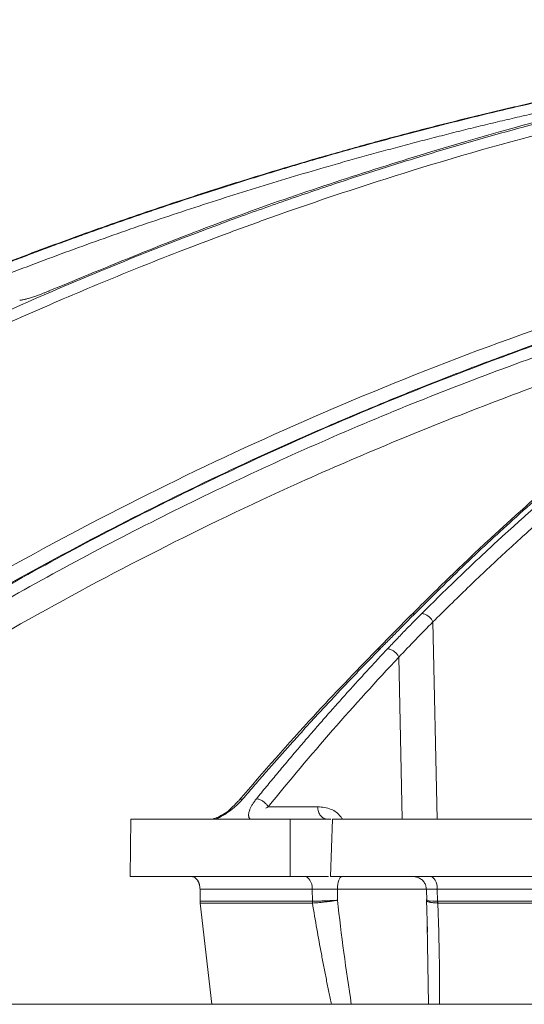
# Model space of a CAD drawing. Units: inches. Extents: x 0 to 543, y -58 to 186.
# Drawn here: x 291 to 293, y -4 to 0 of the extents above; entities that cross this region are included whole.
import ezdxf

# ---------------------------------------------------------------- set-up
doc = ezdxf.new("R2010")
doc.units = ezdxf.units.IN
doc.header["$MEASUREMENT"] = 0

msp = doc.modelspace()

# ---------------------------------------------------------------- linework, layer by layer
at = {"color": 252, "linetype": 'Continuous', "lineweight": 5, "true_color": 0x939598}
for p, q in [((292.8388, -2.0968), (292.7111, -2.226)), ((292.9182, -2.1225), (292.9337, -2.8453)), ((292.7936, -2.2517), (292.8063, -2.8453)), ((292.4961, -2.7998), (292.3145, -2.7998)), ((291.809, -3.0558), (291.8125, -2.8453)), ((292.3961, -3.0558), (292.3949, -2.8453)), ((292.3949, -2.8453), (292.5439, -2.8453)), ((292.5503, -2.8453), (292.5427, -3.0558)), ((292.5362, -3.0558), (292.3961, -3.0558)), ((292.8638, -3.0588), (292.8467, -3.0558)), ((292.0653, -3.1014), (292.4766, -3.1014)), ((292.0653, -3.1014), (292.066, -3.1458)), ((292.4768, -3.1458), (292.4766, -3.1014)), ((292.5683, -3.1423), (292.5683, -3.1014)), ((292.8948, -3.1014), (292.5683, -3.1014)), ((292.8942, -3.1014), (292.8952, -3.1013)), ((292.8945, -3.1007), (292.8957, -3.1462)), ((299.2413, -3.1014), (292.9344, -3.1014)), ((292.9344, -3.1014), (292.9357, -3.1458)), ((292.1085, -3.5235), (292.0664, -3.1527)), ((292.4771, -3.1527), (292.0664, -3.1527)), ((292.8953, -3.1392), (292.8989, -3.2596)), ((299.2404, -3.1527), (292.9362, -3.1527)), ((292.9025, -3.5235), (292.897, -3.2316)), ((292.6049, -3.5235), (292.7318, -3.5235)), ((292.6049, -3.5235), (292.6089, -3.5235))]:
    msp.add_line(p, q, dxfattribs=at)
at = {"lineweight": 5}
msp.add_line((287.9392, -3.5235), (310.7183, -3.5235), dxfattribs=at)
at = {"color": 252, "linetype": 'Continuous', "lineweight": 5, "true_color": 0x939598, "flags": 128}
for points in [[(292.4766, -3.1014), (292.476, -3.0924), (292.4743, -3.0838), (292.4716, -3.076), (292.4681, -3.0691), (292.4638, -3.0634), (292.4589, -3.0593), (292.4537, -3.0567), (292.4482, -3.0558)], [(292.5857, -3.0558), (292.5824, -3.0567), (292.5791, -3.0593), (292.5762, -3.0634), (292.5735, -3.0691), (292.5714, -3.076), (292.5697, -3.0838), (292.5687, -3.0924), (292.5683, -3.1014)], [(292.9079, -3.0558), (292.913, -3.0567), (292.9179, -3.0593), (292.9224, -3.0634), (292.9264, -3.0691), (292.9297, -3.076), (292.9322, -3.0838), (292.9338, -3.0924), (292.9344, -3.1014)]]:
    msp.add_lwpolyline(points, dxfattribs=at)
at = {"color": 252, "linetype": 'Continuous', "lineweight": 5, "true_color": 0x939598}
for points, knots in [([(289.3681, -2.0915), (289.4948, -2.0077), (289.7415, -1.8446), (290.1101, -1.6228), (290.4184, -1.4493), (290.6681, -1.3168), (290.8618, -1.2182), (291.0683, -1.1172), (291.3651, -0.9787), (291.7495, -0.8132), (292.0898, -0.6818), (292.3054, -0.6041), (292.4022, -0.5702), (292.4979, -0.5374), (292.5925, -0.5059), (292.686, -0.4755), (292.7782, -0.4463), (292.9517, -0.3929), (293.2027, -0.3203), (293.5275, -0.2359), (293.8384, -0.1635), (294.1347, -0.1022), (294.4161, -0.0508), (294.7016, -0.005), (295.0062, 0.0362), (295.2709, 0.0666), (295.4329, 0.0796), (295.4817, 0.0836)], [0, 0, 0, 0, 0.0686857, 0.1336799, 0.1949141, 0.2292153, 0.2621814, 0.2938039, 0.3338959, 0.4114649, 0.4848079, 0.5006868, 0.5163494, 0.5317952, 0.5470239, 0.5620351, 0.5768284, 0.5914035, 0.645285, 0.6966776, 0.7455723, 0.7919642, 0.8358517, 0.8772365, 0.9250912, 0.9774508, 1, 1, 1, 1]), ([(296.9586, 0.0842), (296.916, 0.0788), (296.8139, 0.0656), (296.649, 0.038), (296.4739, 0.0035), (296.2629, -0.0449), (296.0116, -0.1127), (295.7898, -0.1848), (295.6387, -0.2393), (295.5653, -0.2668), (295.4908, -0.2958), (295.4152, -0.3263), (295.3385, -0.3584), (295.2608, -0.392), (295.1391, -0.4467), (294.9708, -0.5271), (294.7543, -0.6398), (294.5298, -0.7671), (294.2978, -0.91), (294.0669, -1.0642), (293.8465, -1.2231), (293.6372, -1.3845), (293.4309, -1.554), (293.2305, -1.7296), (293.0363, -1.9093), (292.9145, -2.0304), (292.8529, -2.0915)], [0, 0, 0, 0, 0.029331, 0.070324, 0.113763, 0.150351, 0.216619, 0.288669, 0.305638, 0.322898, 0.340449, 0.358289, 0.376419, 0.394838, 0.413546, 0.463256, 0.515389, 0.569926, 0.626848, 0.686126, 0.741799, 0.792987, 0.845831, 0.901215, 0.95011, 1, 1, 1, 1]), ([(289.3995, -2.1222), (289.41, -2.1151), (289.4404, -2.0946), (289.5006, -2.0544), (289.59, -1.9957), (289.7154, -1.9148), (289.88, -1.8117), (290.0872, -1.6867), (290.3338, -1.5446), (290.6211, -1.3878), (290.9505, -1.2193), (291.23, -1.0869), (291.4455, -0.9904), (291.5833, -0.9306), (291.7261, -0.8705), (291.8739, -0.8105), (292.0172, -0.7544), (292.139, -0.7083), (292.2375, -0.672), (292.4667, -0.5894), (292.8588, -0.459), (293.4192, -0.3005), (293.9768, -0.1709), (294.3665, -0.0983), (294.5842, -0.063), (294.652, -0.0524), (294.7198, -0.0422), (294.7876, -0.0324), (294.8488, -0.0238), (294.915, -0.0149), (294.9976, -0.0042), (295.1145, 0.01), (295.2656, 0.0267), (295.4019, 0.0399), (295.5055, 0.0489), (295.5473, 0.0522), (295.565, 0.0537)], [0, 0, 0, 0, 0.005641, 0.016463, 0.032459, 0.053618, 0.083431, 0.119692, 0.162398, 0.211557, 0.267205, 0.329399, 0.351367, 0.37405, 0.397447, 0.421556, 0.446375, 0.46729, 0.480652, 0.494013, 0.577946, 0.668486, 0.759136, 0.838996, 0.849444, 0.859889, 0.870331, 0.880769, 0.891203, 0.89858, 0.91132, 0.929271, 0.95243, 0.980798, 0.991901, 1, 1, 1, 1]), ([(296.2369, -0.0544), (296.2288, -0.0563), (296.0516, -0.0974), (295.7082, -0.208), (295.2357, -0.3949), (294.7954, -0.6115), (294.3863, -0.8469), (294.0599, -1.0636), (293.8134, -1.2434), (293.6486, -1.3704), (293.5209, -1.4738), (293.422, -1.5567), (293.34, -1.6269), (293.2395, -1.7154), (293.1209, -1.8234), (292.9844, -1.952), (292.8886, -2.0475), (292.8375, -2.0983)], [0, 0, 0, 0, 0.00666, 0.146768, 0.28671, 0.405524, 0.524366, 0.64319, 0.695448, 0.746725, 0.793406, 0.812958, 0.838406, 0.869812, 0.907193, 0.950575, 1, 1, 1, 1]), ([(293.924, -0.09), (293.9002, -0.0943), (293.8522, -0.103), (293.7797, -0.1166), (293.7062, -0.1307), (293.6318, -0.1454), (293.5564, -0.1608), (293.4801, -0.1768), (293.4028, -0.1934), (293.3246, -0.2107), (293.2454, -0.2287), (293.1652, -0.2474), (293.0842, -0.2668), (293.0022, -0.287), (292.9193, -0.3079), (292.8356, -0.3296), (292.7509, -0.352), (292.6653, -0.3753), (292.5789, -0.3994), (292.4818, -0.4272), (292.3737, -0.459), (292.2543, -0.4953), (292.1329, -0.5333), (292.0097, -0.5732), (291.8846, -0.6149), (291.7577, -0.6586), (291.629, -0.7044), (291.4985, -0.7521), (291.3664, -0.802), (291.2326, -0.854), (291.1431, -0.8902), (291.098, -0.9084)], [0, 0, 0, 0, 0.024664, 0.049689, 0.075078, 0.100828, 0.126941, 0.153415, 0.180253, 0.207452, 0.235013, 0.262936, 0.29122, 0.319866, 0.348872, 0.37824, 0.407968, 0.438056, 0.468504, 0.499311, 0.540848, 0.583187, 0.626325, 0.670262, 0.714995, 0.760523, 0.806844, 0.853955, 0.901853, 0.950536, 1, 1, 1, 1]), ([(291.1004, -0.9098), (291.123, -0.9007), (291.1679, -0.8825), (291.2351, -0.8557), (291.302, -0.8295), (291.3685, -0.8038), (291.4346, -0.7786), (291.5003, -0.754), (291.5656, -0.7299), (291.6305, -0.7063), (291.695, -0.6832), (291.759, -0.6606), (291.8227, -0.6385), (291.8859, -0.6169), (291.9487, -0.5957), (292.011, -0.5751), (292.0729, -0.5549), (292.1344, -0.5351), (292.1954, -0.5158), (292.2559, -0.497), (292.316, -0.4786), (292.3756, -0.4606), (292.4348, -0.443), (292.526, -0.4164), (292.6486, -0.3816), (292.802, -0.34), (292.9526, -0.301), (293.1004, -0.2644), (293.2452, -0.2302), (293.3871, -0.1982), (293.526, -0.1684), (293.6619, -0.1407), (293.7947, -0.1149), (293.8823, -0.0989), (293.9256, -0.091)], [0, 0, 0, 0, 0.024736, 0.049286, 0.073648, 0.097823, 0.12181, 0.145609, 0.16922, 0.192641, 0.215874, 0.238917, 0.26177, 0.284433, 0.306905, 0.329187, 0.351279, 0.373179, 0.394888, 0.416405, 0.437731, 0.458865, 0.479806, 0.500556, 0.555634, 0.609575, 0.662378, 0.714041, 0.764561, 0.813938, 0.862171, 0.909259, 0.955202, 1, 1, 1, 1]), ([(293.9377, -0.1269), (293.9135, -0.1313), (293.8652, -0.14), (293.7928, -0.1536), (293.7205, -0.1675), (293.6484, -0.1818), (293.5763, -0.1965), (293.5043, -0.2115), (293.4325, -0.2269), (293.3607, -0.2427), (293.289, -0.2589), (293.2175, -0.2754), (293.146, -0.2923), (293.0747, -0.3096), (293.0035, -0.3272), (292.9323, -0.3452), (292.8613, -0.3636), (292.7904, -0.3824), (292.7196, -0.4015), (292.6488, -0.421), (292.5782, -0.4408), (292.4885, -0.4666), (292.3799, -0.4986), (292.2524, -0.5375), (292.1253, -0.5777), (291.9984, -0.6191), (291.8719, -0.6617), (291.7457, -0.7056), (291.6198, -0.7507), (291.4943, -0.797), (291.369, -0.8446), (291.2441, -0.8933), (291.1611, -0.9268), (291.1197, -0.9436)], [0, 0, 0, 0, 0.025084, 0.050153, 0.07521, 0.100255, 0.125289, 0.150314, 0.175329, 0.200337, 0.225336, 0.250329, 0.275315, 0.300296, 0.325271, 0.350241, 0.375207, 0.40017, 0.42513, 0.450088, 0.475044, 0.499999, 0.545319, 0.590656, 0.636013, 0.681394, 0.726803, 0.772242, 0.817714, 0.863223, 0.908772, 0.954363, 1, 1, 1, 1]), ([(293.7874, -0.1768), (293.6925, -0.1968), (293.3702, -0.2646), (292.8292, -0.4204), (292.1647, -0.6401), (291.732, -0.8189), (291.5154, -0.9084)], [0, 0, 0, 0, 0.122226, 0.414566, 0.706906, 1, 1, 1, 1]), ([(289.412, -3.2555), (289.5679, -3.1306), (289.882, -2.8791), (290.3748, -2.5291), (290.8885, -2.1965), (291.4229, -1.8858), (291.9787, -1.5975), (292.5574, -1.333), (293.1598, -1.0932), (293.7872, -0.8823), (294.3261, -0.7264), (294.6587, -0.655), (294.7721, -0.6307)], [0, 0, 0, 0, 0.098221, 0.197904, 0.298272, 0.401049, 0.504675, 0.609801, 0.718492, 0.828848, 0.941607, 1, 1, 1, 1]), ([(294.6377, -0.7081), (294.573, -0.7233), (294.4277, -0.7574), (294.2002, -0.818), (293.9511, -0.8888), (293.6928, -0.9685), (293.4468, -1.0503), (293.2556, -1.1183), (293.1212, -1.168), (293.0246, -1.2046), (292.9266, -1.2427), (292.8272, -1.2824), (292.7263, -1.3236), (292.6241, -1.3664), (292.4242, -1.4521), (292.1206, -1.5902), (291.7099, -1.7944), (291.2817, -2.0276), (290.8382, -2.2918), (290.3825, -2.5897), (289.9163, -2.9216), (289.6107, -3.1663), (289.4545, -3.2913)], [0, 0, 0, 0, 0.0344924, 0.0774309, 0.1220428, 0.1686754, 0.2173242, 0.2561218, 0.2735749, 0.2913477, 0.3094398, 0.3278507, 0.3465798, 0.3656264, 0.38499, 0.4587097, 0.5372834, 0.6206471, 0.7087175, 0.8013898, 0.8985353, 1, 1, 1, 1]), ([(294.619, -0.7188), (294.49, -0.7485), (294.1155, -0.8347), (293.5055, -1.0266), (292.7913, -1.2908), (292.092, -1.6011), (291.4101, -1.9533), (290.7487, -2.348), (290.1072, -2.7802), (289.7005, -3.1009), (289.4971, -3.2612)], [0, 0, 0, 0, 0.069572, 0.201913, 0.334883, 0.467859, 0.600756, 0.733785, 0.866903, 1, 1, 1, 1]), ([(294.4984, -0.7883), (294.4168, -0.8073), (294.0912, -0.883), (293.5296, -1.0619), (292.8172, -1.3244), (292.119, -1.6345), (291.4388, -1.9859), (290.779, -2.3796), (290.1394, -2.8105), (289.7338, -3.1302), (289.531, -3.29)], [0, 0, 0, 0, 0.045289, 0.180711, 0.317445, 0.453935, 0.590424, 0.726928, 0.86345, 1, 1, 1, 1]), ([(291.5154, -0.9084), (291.5136, -0.9091), (291.5101, -0.9106), (291.5048, -0.9128), (291.4994, -0.915), (291.494, -0.9172), (291.4886, -0.9193), (291.483, -0.9214), (291.4764, -0.9239), (291.4687, -0.9267), (291.4601, -0.9297), (291.452, -0.9324), (291.4421, -0.9355), (291.4309, -0.9388), (291.4209, -0.9413), (291.4136, -0.9428), (291.4085, -0.9435), (291.4061, -0.9436), (291.4049, -0.9437)], [0, 0, 0, 0, 0.042434, 0.084396, 0.12604, 0.167527, 0.209018, 0.250677, 0.292664, 0.359555, 0.42616, 0.489362, 0.551557, 0.668004, 0.78394, 0.857474, 0.929098, 1, 1, 1, 1]), ([(291.5154, -0.9084), (291.5137, -0.9085), (291.5118, -0.9087), (291.5113, -0.9115), (291.5112, -0.9119)], [0, 0, 0, 0, 0.8614422, 1, 1, 1, 1]), ([(294.2048, -0.9734), (294.0734, -1.0093), (293.7088, -1.1089), (293.1231, -1.3177), (292.4997, -1.5743), (291.9389, -1.8417), (291.4375, -2.1085), (290.9445, -2.3998), (290.4613, -2.7159), (289.9877, -3.0547), (289.6842, -3.2989), (289.5325, -3.421)], [0, 0, 0, 0, 0.077654, 0.215519, 0.353277, 0.460132, 0.567037, 0.673893, 0.782578, 0.891315, 1, 1, 1, 1]), ([(292.8773, -2.0919), (292.8907, -2.0785), (292.9174, -2.052), (292.9575, -2.0127), (292.9975, -1.9739), (293.0374, -1.9356), (293.0771, -1.8979), (293.1168, -1.8608), (293.1563, -1.8241), (293.1957, -1.788), (293.235, -1.7525), (293.2741, -1.7174), (293.3131, -1.6829), (293.352, -1.6489), (293.3907, -1.6154), (293.4293, -1.5824), (293.4677, -1.5499), (293.506, -1.5179), (293.5442, -1.4864), (293.5821, -1.4554), (293.6199, -1.4249), (293.6576, -1.3949), (293.695, -1.3653), (293.7323, -1.3363), (293.7695, -1.3076), (293.8064, -1.2795), (293.8432, -1.2518), (293.8797, -1.2246), (293.9161, -1.1978), (293.9523, -1.1714), (293.9883, -1.1455), (294.0242, -1.1201), (294.0598, -1.095), (294.0952, -1.0704), (294.1304, -1.0463), (294.1654, -1.0225), (294.1887, -1.0069), (294.2003, -0.9991)], [0, 0, 0, 0, 0.031732, 0.063286, 0.09466, 0.125854, 0.156866, 0.187698, 0.218346, 0.248812, 0.279094, 0.309191, 0.339103, 0.368829, 0.398369, 0.427722, 0.456888, 0.485865, 0.514653, 0.543252, 0.571661, 0.59988, 0.627908, 0.655745, 0.683389, 0.710841, 0.738101, 0.765167, 0.79204, 0.818718, 0.845202, 0.871491, 0.897585, 0.923483, 0.949185, 0.974691, 1, 1, 1, 1]), ([(294.2379, -1.0326), (294.2235, -1.0422), (294.1949, -1.0615), (294.152, -1.0908), (294.1092, -1.1204), (294.0665, -1.1503), (294.024, -1.1806), (293.9815, -1.2111), (293.9393, -1.242), (293.8971, -1.2732), (293.855, -1.3048), (293.8131, -1.3366), (293.7713, -1.3688), (293.7296, -1.4013), (293.6881, -1.4341), (293.6467, -1.4673), (293.6053, -1.5007), (293.5231, -1.5682), (293.4, -1.6723), (293.2702, -1.7877), (293.1733, -1.8767), (293.1091, -1.9368), (293.0452, -1.9977), (292.9816, -2.0596), (292.9393, -2.1015), (292.9182, -2.1225)], [0, 0, 0, 0, 0.031393, 0.062762, 0.094109, 0.125435, 0.15674, 0.188025, 0.219291, 0.25054, 0.28177, 0.312984, 0.34418, 0.37536, 0.406526, 0.437682, 0.468828, 0.499963, 0.624193, 0.749745, 0.799664, 0.849649, 0.899699, 0.949816, 1, 1, 1, 1]), ([(292.8529, -2.0915), (292.8429, -2.1016), (292.8226, -2.1221), (292.7913, -2.1537), (292.7587, -2.1868), (292.7364, -2.2094), (292.7251, -2.221)], [0, 0, 0, 0, 0.235563, 0.48076, 0.735576, 1, 1, 1, 1]), ([(292.7519, -2.2213), (292.7632, -2.2094), (292.7851, -2.1862), (292.8173, -2.1528), (292.8478, -2.1215), (292.8677, -2.1015), (292.8773, -2.0919)], [0, 0, 0, 0, 0.273635, 0.53153, 0.773658, 1, 1, 1, 1]), ([(292.8529, -2.0915), (292.8495, -2.092), (292.8443, -2.0926), (292.84, -2.0953), (292.8389, -2.0967), (292.8389, -2.0968)], [0, 0, 0, 0, 0.630522, 0.968988, 1, 1, 1, 1]), ([(292.8831, -2.0925), (292.8864, -2.0932), (292.89, -2.0945), (292.8972, -2.0982), (292.9008, -2.1006), (292.9073, -2.1063), (292.9102, -2.1095), (292.915, -2.116), (292.9169, -2.1194), (292.9182, -2.1225)], [0, 0, 0, 0, 0.25, 0.25, 0.5, 0.5, 0.75, 0.75, 1, 1, 1, 1]), ([(292.7111, -2.226), (292.6338, -2.306), (292.4631, -2.4828), (292.2978, -2.6725), (292.2074, -2.7764)], [0, 0, 0, 0, 0.452498, 1, 1, 1, 1]), ([(292.7251, -2.221), (292.7124, -2.234), (292.6868, -2.2601), (292.6486, -2.2997), (292.6102, -2.3398), (292.5717, -2.3805), (292.5332, -2.4217), (292.4945, -2.4634), (292.4558, -2.5057), (292.4169, -2.5486), (292.378, -2.5919), (292.3391, -2.6358), (292.3, -2.6803), (292.2609, -2.7253), (292.2349, -2.7557), (292.2218, -2.7709)], [0, 0, 0, 0, 0.074348, 0.149132, 0.224351, 0.300002, 0.376084, 0.452595, 0.529532, 0.606895, 0.684679, 0.762884, 0.841508, 0.920547, 1, 1, 1, 1]), ([(292.2716, -2.7709), (292.2839, -2.7558), (292.3085, -2.7256), (292.3456, -2.6809), (292.3826, -2.6367), (292.4196, -2.5929), (292.4566, -2.5497), (292.4936, -2.5069), (292.5306, -2.4646), (292.5675, -2.4229), (292.6045, -2.3816), (292.6413, -2.3408), (292.6782, -2.3005), (292.715, -2.2607), (292.7396, -2.2344), (292.7519, -2.2213)], [0, 0, 0, 0, 0.078934, 0.157541, 0.235817, 0.313761, 0.391371, 0.468645, 0.545581, 0.622177, 0.698432, 0.774343, 0.84991, 0.925129, 1, 1, 1, 1]), ([(292.7251, -2.221), (292.7217, -2.2213), (292.7165, -2.2219), (292.7123, -2.2245), (292.7112, -2.2259), (292.7111, -2.2261)], [0, 0, 0, 0, 0.628573, 0.966511, 1, 1, 1, 1]), ([(292.7579, -2.222), (292.7613, -2.2226), (292.7649, -2.2238), (292.7722, -2.2275), (292.7759, -2.2299), (292.7825, -2.2355), (292.7855, -2.2387), (292.7903, -2.2452), (292.7922, -2.2485), (292.7936, -2.2517)], [0, 0, 0, 0, 0.25, 0.25, 0.5, 0.5, 0.75, 0.75, 1, 1, 1, 1]), ([(292.2066, -2.7774), (292.1931, -2.792), (292.1735, -2.8133), (292.143, -2.8322), (292.1257, -2.8403), (292.1173, -2.8427), (292.1134, -2.8439)], [0, 0, 0, 0, 0.538575, 0.787267, 0.899767, 1, 1, 1, 1]), ([(292.2218, -2.7709), (292.2203, -2.7727), (292.2172, -2.7762), (292.2124, -2.7814), (292.2076, -2.7864), (292.2008, -2.793), (292.1918, -2.8012), (292.1796, -2.8112), (292.1667, -2.8208), (292.1548, -2.8286), (292.1448, -2.8344), (292.1369, -2.8387), (292.1293, -2.8423), (292.1243, -2.8444), (292.1219, -2.8453)], [0, 0, 0, 0, 0.06483, 0.127629, 0.188468, 0.247427, 0.371282, 0.492938, 0.625183, 0.74536, 0.81513, 0.880467, 0.941884, 1, 1, 1, 1]), ([(292.2218, -2.7709), (292.2184, -2.7712), (292.2132, -2.7718), (292.2087, -2.7747), (292.2074, -2.7766), (292.207, -2.7772)], [0, 0, 0, 0, 0.551833, 0.848675, 1, 1, 1, 1]), ([(292.2487, -2.8453), (292.2482, -2.8448), (292.2472, -2.8437), (292.246, -2.8418), (292.245, -2.8398), (292.2442, -2.8375), (292.2437, -2.8351), (292.2433, -2.8324), (292.2432, -2.8288), (292.2436, -2.8238), (292.245, -2.8175), (292.2474, -2.8099), (292.2513, -2.8011), (292.2568, -2.7912), (292.2636, -2.7811), (292.2688, -2.7744), (292.2716, -2.7709)], [0, 0, 0, 0, 0.032598, 0.066266, 0.101148, 0.137373, 0.175055, 0.214297, 0.255191, 0.334004, 0.418017, 0.507708, 0.628987, 0.752783, 0.872228, 1, 1, 1, 1]), ([(292.2782, -2.7716), (292.2816, -2.7723), (292.2852, -2.7735), (292.2926, -2.777), (292.2963, -2.7793), (292.303, -2.7846), (292.306, -2.7876), (292.311, -2.7937), (292.313, -2.7969), (292.3145, -2.7998)], [0, 0, 0, 0, 0.25, 0.25, 0.5, 0.5, 0.75, 0.75, 1, 1, 1, 1]), ([(292.3066, -2.8053), (292.3079, -2.8044), (292.3105, -2.8025), (292.3132, -2.8007), (292.3145, -2.7998)], [0, 0, 0, 0, 0.528648, 1, 1, 1, 1]), ([(292.5324, -2.8453), (292.5278, -2.8453), (292.5231, -2.8442), (292.5144, -2.8396), (292.5104, -2.8363), (292.5037, -2.8279), (292.501, -2.8228), (292.4973, -2.8118), (292.4962, -2.8058), (292.4961, -2.7998)], [0, 0, 0, 0, 0.25, 0.25, 0.5, 0.5, 0.75, 0.75, 1, 1, 1, 1]), ([(292.4961, -2.7998), (292.5128, -2.8012), (292.5422, -2.8037), (292.5735, -2.8247), (292.5848, -2.8422), (292.5869, -2.8453)], [0, 0, 0, 0, 0.518358, 0.9119261, 1, 1, 1, 1]), ([(291.8125, -2.8453), (291.8298, -2.8453), (291.8643, -2.8453), (291.9163, -2.8453), (291.9685, -2.8453), (292.021, -2.8453), (292.0737, -2.8453), (292.1266, -2.8453), (292.1798, -2.8453), (292.2332, -2.8453), (292.2869, -2.8453), (292.3408, -2.8453), (292.3769, -2.8453), (292.3949, -2.8453)], [0, 0, 0, 0, 0.090931, 0.181848, 0.272756, 0.363656, 0.454553, 0.545447, 0.636344, 0.727244, 0.818152, 0.909069, 1, 1, 1, 1]), ([(292.1272, -2.8392), (292.1265, -2.8395), (292.1221, -2.8415), (292.1174, -2.8428), (292.1134, -2.8439)], [0, 0, 0, 0, 0.152609, 1, 1, 1, 1]), ([(292.5503, -2.8453), (292.5681, -2.8453), (292.6037, -2.8453), (292.6573, -2.8453), (292.7111, -2.8453), (292.7652, -2.8453), (292.8194, -2.8453), (292.8738, -2.8453), (292.9283, -2.8453), (292.9831, -2.8453), (293.0381, -2.8453), (293.0933, -2.8453), (293.1487, -2.8453), (293.2043, -2.8453), (293.2601, -2.8453), (293.4283, -2.8453), (293.7125, -2.8453), (294.1191, -2.8453), (294.5336, -2.8453), (294.8549, -2.8453), (295.0778, -2.8453), (295.1998, -2.8453), (295.3222, -2.8453), (295.4451, -2.8453), (295.5685, -2.8453), (295.6924, -2.8453), (295.7754, -2.8453), (295.8169, -2.8453)], [0, 0, 0, 0, 0.0178381, 0.035673, 0.0535053, 0.0713355, 0.0891642, 0.1069919, 0.1248192, 0.1426464, 0.1604743, 0.1783033, 0.1961339, 0.2139667, 0.2318023, 0.2496411, 0.374818, 0.5000005, 0.6251774, 0.7503599, 0.7860327, 0.8216951, 0.8573514, 0.8930058, 0.9286625, 0.9643258, 1, 1, 1, 1]), ([(292.3961, -3.0558), (292.3779, -3.0558), (292.3415, -3.0558), (292.2872, -3.0558), (292.2331, -3.0558), (292.1792, -3.0558), (292.1256, -3.0558), (292.0722, -3.0558), (292.0191, -3.0558), (291.9662, -3.0558), (291.9136, -3.0558), (291.8611, -3.0558), (291.8264, -3.0558), (291.809, -3.0558)], [0, 0, 0, 0, 0.090931, 0.181849, 0.272756, 0.363657, 0.454553, 0.545447, 0.636343, 0.727244, 0.818151, 0.909069, 1, 1, 1, 1]), ([(292.0653, -3.1014), (292.0652, -3.0999), (292.0651, -3.097), (292.0646, -3.0927), (292.0639, -3.0885), (292.0626, -3.0829), (292.0602, -3.0761), (292.0563, -3.0689), (292.0516, -3.063), (292.0463, -3.0588), (292.0408, -3.0563), (292.0371, -3.056), (292.0352, -3.0558)], [0, 0, 0, 0, 0.060347, 0.120205, 0.180097, 0.240545, 0.370204, 0.500127, 0.629786, 0.75971, 0.879788, 1, 1, 1, 1]), ([(295.8152, -3.0558), (295.7944, -3.0558), (295.7528, -3.0558), (295.6905, -3.0558), (295.6284, -3.0558), (295.5664, -3.0558), (295.5045, -3.0558), (295.4427, -3.0558), (295.3811, -3.0558), (295.3196, -3.0558), (295.2582, -3.0558), (295.1969, -3.0558), (295.1358, -3.0558), (295.0748, -3.0558), (295.0139, -3.0558), (294.8312, -3.0558), (294.5294, -3.0558), (294.1141, -3.0558), (293.7069, -3.0558), (293.4032, -3.0558), (293.1976, -3.0558), (293.0865, -3.0558), (292.9761, -3.0558), (292.8665, -3.0558), (292.7577, -3.0558), (292.6497, -3.0558), (292.5783, -3.0558), (292.5427, -3.0558)], [0, 0, 0, 0, 0.017838, 0.035673, 0.053505, 0.071335, 0.089164, 0.106991, 0.124819, 0.142646, 0.160474, 0.178302, 0.196133, 0.213966, 0.231801, 0.24964, 0.374817, 0.5, 0.625178, 0.750361, 0.786034, 0.821696, 0.857352, 0.893006, 0.928663, 0.964326, 1, 1, 1, 1]), ([(292.8638, -3.0588), (292.8681, -3.0609), (292.8766, -3.065), (292.8863, -3.0756), (292.8926, -3.0881), (292.8936, -3.097), (292.894, -3.1013)], [0, 0, 0, 0, 0.254944, 0.514097, 0.765733, 1, 1, 1, 1]), ([(292.0562, -3.0691), (292.0567, -3.07), (292.0579, -3.0718), (292.0594, -3.0747), (292.0607, -3.0778), (292.0619, -3.081), (292.0634, -3.0859), (292.0648, -3.0927), (292.0651, -3.0985), (292.0653, -3.1014)], [0, 0, 0, 0, 0.10444, 0.207947, 0.311198, 0.414875, 0.519651, 0.759691, 1, 1, 1, 1]), ([(292.8952, -3.1013), (292.8953, -3.1013), (292.8956, -3.1012), (292.9028, -3.1012), (292.9155, -3.1012), (292.9281, -3.1013), (292.9344, -3.1014)], [0, 0, 0, 0, 0.117406, 0.410755, 0.704047, 1, 1, 1, 1]), ([(292.5683, -3.1423), (292.5666, -3.1424), (292.5632, -3.1426), (292.5581, -3.1429), (292.5528, -3.1432), (292.5475, -3.1435), (292.5422, -3.1437), (292.5369, -3.144), (292.5316, -3.1442), (292.5262, -3.1444), (292.5208, -3.1446), (292.5145, -3.1448), (292.507, -3.1451), (292.4979, -3.1453), (292.4874, -3.1456), (292.4805, -3.1457), (292.4768, -3.1458)], [0, 0, 0, 0, 0.056127, 0.112011, 0.167706, 0.223253, 0.27869, 0.334046, 0.389346, 0.444614, 0.499867, 0.560215, 0.640152, 0.739809, 0.859509, 1, 1, 1, 1]), ([(292.5467, -3.5235), (292.5436, -3.5085), (292.5372, -3.4782), (292.5279, -3.4323), (292.5188, -3.3856), (292.507, -3.3239), (292.4929, -3.2462), (292.4824, -3.1842), (292.4771, -3.1527)], [0, 0, 0, 0, 0.121825, 0.245745, 0.371767, 0.4999, 0.745019, 1, 1, 1, 1]), ([(292.5683, -3.1423), (292.5664, -3.1426), (292.5627, -3.1431), (292.5572, -3.144), (292.552, -3.1447), (292.547, -3.1454), (292.5425, -3.146), (292.5384, -3.1465), (292.5347, -3.147), (292.5314, -3.1474), (292.5286, -3.1478), (292.5263, -3.148), (292.5244, -3.1482), (292.5229, -3.1484), (292.5219, -3.1485), (292.5171, -3.1491), (292.5086, -3.15), (292.4969, -3.1511), (292.4865, -3.152), (292.4803, -3.1524), (292.4774, -3.1526)], [0, 0, 0, 0, 0.063554, 0.123514, 0.179597, 0.231566, 0.279234, 0.322454, 0.361114, 0.395134, 0.424458, 0.449051, 0.468889, 0.483961, 0.49426, 0.499784, 0.636094, 0.765441, 0.886923, 1, 1, 1, 1]), ([(292.9359, -3.1526), (292.9344, -3.1525), (292.9314, -3.1523), (292.9271, -3.152), (292.9229, -3.1516), (292.9188, -3.1511), (292.9149, -3.1506), (292.9111, -3.15), (292.9077, -3.1493), (292.9053, -3.1488), (292.9034, -3.1483), (292.9017, -3.1478), (292.8993, -3.1469), (292.8969, -3.1457), (292.8951, -3.1442), (292.8952, -3.1429), (292.8953, -3.1423)], [0, 0, 0, 0, 0.055486, 0.113117, 0.172858, 0.234652, 0.298421, 0.364066, 0.431461, 0.500458, 0.520797, 0.567089, 0.639146, 0.736384, 0.857481, 1, 1, 1, 1]), ([(295.9387, -3.1458), (295.6704, -3.1458), (295.4053, -3.1458), (294.8835, -3.1458), (294.6269, -3.1458), (294.1239, -3.1458), (293.8777, -3.1458), (293.3972, -3.1458), (293.163, -3.1458), (292.9357, -3.1458)], [0, 0, 0, 0, 0.25, 0.25, 0.5, 0.5, 0.75, 0.75, 1, 1, 1, 1]), ([(292.9362, -3.1527), (292.9368, -3.1686), (292.938, -3.2002), (292.9394, -3.2471), (292.9406, -3.2931), (292.9416, -3.3445), (292.9424, -3.4011), (292.9427, -3.4628), (292.9425, -3.5034), (292.9424, -3.5235)], [0, 0, 0, 0, 0.128706, 0.254956, 0.378752, 0.500102, 0.670455, 0.837082, 1, 1, 1, 1]), ([(292.5467, -3.5235), (292.5302, -3.5235), (292.4972, -3.5235), (292.4478, -3.5235), (292.3987, -3.5235), (292.3498, -3.5235), (292.3011, -3.5235), (292.2526, -3.5235), (292.2044, -3.5235), (292.1563, -3.5235), (292.1244, -3.5235), (292.1085, -3.5235)], [0, 0, 0, 0, 0.111126, 0.222241, 0.333348, 0.44445, 0.55555, 0.666652, 0.777759, 0.888874, 1, 1, 1, 1]), ([(292.3905, -3.5235), (292.3897, -3.5235), (292.3881, -3.5235), (292.3854, -3.5235), (292.3826, -3.5235), (292.3796, -3.5235), (292.3748, -3.5235), (292.368, -3.5235), (292.359, -3.5235), (292.3497, -3.5235), (292.3416, -3.5235), (292.3349, -3.5235), (292.3295, -3.5235), (292.3262, -3.5235), (292.3246, -3.5235)], [0, 0, 0, 0, 0.050312, 0.100191, 0.14995, 0.199904, 0.250364, 0.37502, 0.500056, 0.624815, 0.749746, 0.833387, 0.916318, 1, 1, 1, 1]), ([(292.6195, -3.5235), (292.6176, -3.5235), (292.6139, -3.5235), (292.6084, -3.5235), (292.6028, -3.5235), (292.5973, -3.5235), (292.5918, -3.5235), (292.5864, -3.5235), (292.5796, -3.5235), (292.5717, -3.5235), (292.5629, -3.5235), (292.5545, -3.5235), (292.5493, -3.5235), (292.5467, -3.5235)], [0, 0, 0, 0, 0.072767, 0.144892, 0.216605, 0.288143, 0.359744, 0.431645, 0.50408, 0.629086, 0.752562, 0.875775, 1, 1, 1, 1]), ([(292.9025, -3.5235), (292.902, -3.5235), (292.901, -3.5235), (292.899, -3.5235), (292.8967, -3.5235), (292.8941, -3.5235), (292.8896, -3.5235), (292.8824, -3.5235), (292.8709, -3.5235), (292.8573, -3.5235), (292.8359, -3.5235), (292.8043, -3.5235), (292.7675, -3.5235), (292.7362, -3.5235), (292.7125, -3.5235), (292.6885, -3.5235), (292.6675, -3.5235), (292.6495, -3.5235), (292.6344, -3.5235), (292.6245, -3.5235), (292.6195, -3.5235)], [0, 0, 0, 0, 0.0233615, 0.0466807, 0.0699885, 0.0933158, 0.1166935, 0.1784455, 0.2402475, 0.3045323, 0.3688673, 0.5000056, 0.6311439, 0.6954287, 0.7597636, 0.8215157, 0.8833177, 0.9222245, 0.9610708, 1, 1, 1, 1]), ([(292.9424, -3.5235), (292.9409, -3.5235), (292.9379, -3.5235), (292.9338, -3.5235), (292.9298, -3.5235), (292.926, -3.5235), (292.9225, -3.5235), (292.9192, -3.5235), (292.9154, -3.5235), (292.9113, -3.5235), (292.9074, -3.5235), (292.9044, -3.5235), (292.9032, -3.5235), (292.9025, -3.5235)], [0, 0, 0, 0, 0.071149, 0.141812, 0.212225, 0.282625, 0.353252, 0.424341, 0.496123, 0.62238, 0.747597, 0.873049, 1, 1, 1, 1]), ([(293.0903, -3.5235), (293.0796, -3.5235), (293.058, -3.5235), (293.0007, -3.5235), (292.9518, -3.5235), (292.9351, -3.5235)], [0, 0, 0, 0, 0.397555, 0.795111, 1, 1, 1, 1]), ([(295.9591, -3.5235), (295.9386, -3.5235), (295.8974, -3.5235), (295.8358, -3.5235), (295.7744, -3.5235), (295.7131, -3.5235), (295.6519, -3.5235), (295.5908, -3.5235), (295.5299, -3.5235), (295.469, -3.5235), (295.4083, -3.5235), (295.3478, -3.5235), (295.2873, -3.5235), (295.227, -3.5235), (295.0562, -3.5235), (294.7771, -3.5235), (294.3947, -3.5235), (294.0192, -3.5235), (293.7388, -3.5235), (293.5488, -3.5235), (293.446, -3.5235), (293.3439, -3.5235), (293.2425, -3.5235), (293.1417, -3.5235), (293.0416, -3.5235), (292.9755, -3.5235), (292.9424, -3.5235)], [0, 0, 0, 0, 0.019212, 0.03842, 0.057626, 0.07683, 0.096032, 0.115234, 0.134435, 0.153636, 0.172839, 0.192043, 0.21125, 0.230459, 0.249671, 0.374833, 0.5, 0.625162, 0.750329, 0.786006, 0.821672, 0.857334, 0.892993, 0.928655, 0.964322, 1, 1, 1, 1]), ([(293.0903, -3.5235), (293.0906, -3.5235), (293.0912, -3.5235), (293.0925, -3.5235), (293.0941, -3.5235), (293.096, -3.5235), (293.0983, -3.5235), (293.1008, -3.5235), (293.1036, -3.5235), (293.1067, -3.5235), (293.1089, -3.5235), (293.11, -3.5235)], [0, 0, 0, 0, 0.111102, 0.222176, 0.33328, 0.44442, 0.555576, 0.666716, 0.777821, 0.888897, 1, 1, 1, 1]), ([(294.3149, -3.5235), (294.2951, -3.5235), (294.2555, -3.5235), (294.1963, -3.5235), (294.1373, -3.5235), (294.0785, -3.5235), (294.0199, -3.5235), (293.9616, -3.5235), (293.9034, -3.5235), (293.8454, -3.5235), (293.7876, -3.5235), (293.73, -3.5235), (293.6727, -3.5235), (293.6155, -3.5235), (293.5585, -3.5235), (293.5017, -3.5235), (293.4452, -3.5235), (293.3888, -3.5235), (293.3326, -3.5235), (293.2767, -3.5235), (293.2209, -3.5235), (293.1653, -3.5235), (293.1284, -3.5235), (293.11, -3.5235)], [0, 0, 0, 0, 0.047671, 0.095327, 0.142968, 0.190597, 0.238216, 0.285825, 0.333427, 0.381024, 0.428616, 0.476206, 0.523794, 0.571384, 0.618976, 0.666573, 0.714175, 0.761784, 0.809403, 0.857032, 0.904673, 0.952329, 1, 1, 1, 1])]:
    msp.add_open_spline(points, degree=3, knots=knots, dxfattribs=at)
for points in [[(292.8773, -2.0919), (292.8792, -2.0919), (292.8811, -2.0921), (292.8831, -2.0925)], [(292.7936, -2.2517), (292.8344, -2.2081), (292.8759, -2.165), (292.9182, -2.1225)], [(292.7519, -2.2213), (292.7538, -2.2213), (292.7558, -2.2215), (292.7579, -2.222)], [(292.3145, -2.7998), (292.4702, -2.6085), (292.6299, -2.4257), (292.7936, -2.2517)], [(292.2716, -2.7709), (292.2736, -2.7709), (292.2758, -2.7711), (292.2782, -2.7716)], [(292.4766, -3.1014), (292.5026, -3.1011), (292.538, -3.1011), (292.5683, -3.1014)], [(292.4768, -3.1458), (292.3374, -3.1458), (292.2004, -3.1458), (292.066, -3.1458)], [(292.066, -3.1458), (292.066, -3.1481), (292.0662, -3.1504), (292.0664, -3.1527)], [(292.4774, -3.1526), (292.4771, -3.1504), (292.4769, -3.1481), (292.4768, -3.1458)], [(292.4771, -3.1527), (292.4769, -3.1504), (292.4768, -3.1481), (292.4768, -3.1458)], [(292.4774, -3.1526), (292.4773, -3.1526), (292.4772, -3.1526), (292.4771, -3.1527)], [(292.6195, -3.5235), (292.5999, -3.3971), (292.5832, -3.2696), (292.5683, -3.1423)], [(292.9357, -3.1458), (292.9087, -3.1455), (292.8932, -3.1442), (292.8953, -3.1423)], [(292.9359, -3.1526), (292.9357, -3.1504), (292.9356, -3.1481), (292.9357, -3.1458)], [(292.9357, -3.1458), (292.9357, -3.1481), (292.9359, -3.1504), (292.9362, -3.1527)], [(292.9362, -3.1527), (292.9361, -3.1526), (292.936, -3.1526), (292.9359, -3.1526)], [(292.3246, -3.5235), (292.305, -3.5235), (292.2659, -3.5235), (292.2271, -3.5235), (292.2077, -3.5235)]]:
    msp.add_open_spline(points, degree=3, dxfattribs=at)

doc.saveas('drawing.dxf')
